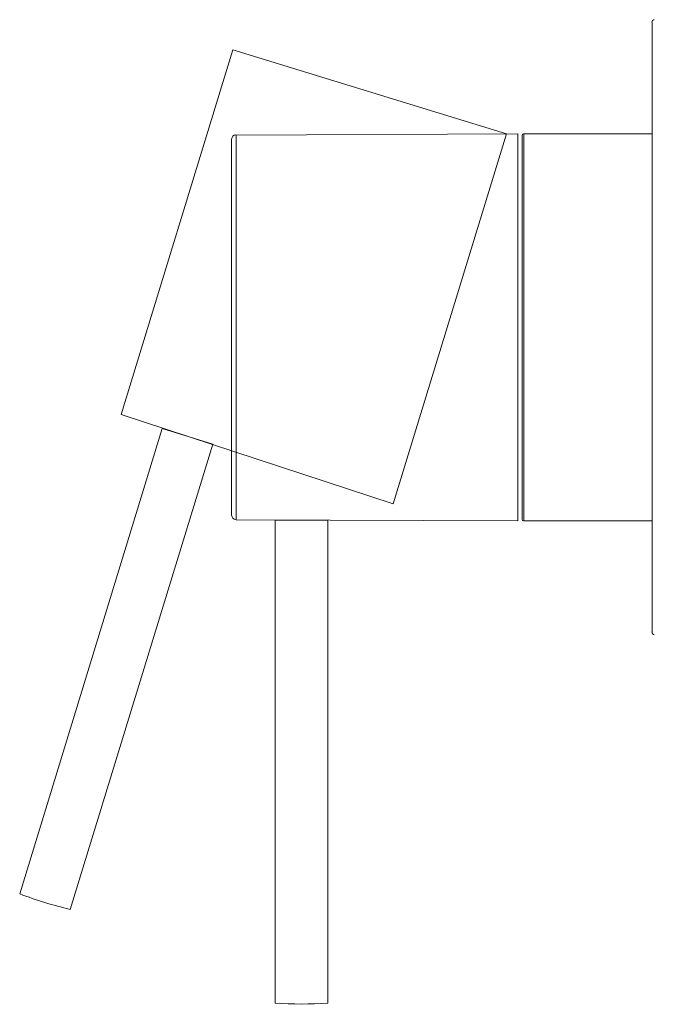
# Model space of a CAD drawing. Units: millimetres. Extents: x 0 to 420, y 0 to 594.
# Drawn here: x 211 to 284, y 163 to 275 of the extents above; entities that cross this region are included whole.
import ezdxf
from ezdxf.lldxf.tags import DXFTag

# ---------------------------------------------------------------- set-up
doc = ezdxf.new("R2010")
doc.units = ezdxf.units.MM
doc.header["$LTSCALE"] = 50
doc.layers.add('MODEL', color=7, linetype='Continuous', lineweight=20)
tags = doc.linetypes.add('HIDDEN2', pattern=[4.7625, 3.175, -1.5875]).pattern_tags.tags
tags[6:7] = [DXFTag(74, 4), DXFTag(75, 0), DXFTag(340, '0'), DXFTag(46, 0.0), DXFTag(50, 0.0), DXFTag(44, 0.0), DXFTag(45, 0.0)]
tags[4:5] = [DXFTag(74, 4), DXFTag(75, 0), DXFTag(340, '0'), DXFTag(46, 0.0), DXFTag(50, 0.0), DXFTag(44, 0.0), DXFTag(45, 0.0)]

msp = doc.modelspace()

# ---------------------------------------------------------------- linework, layer by layer
at = {"layer": 'MODEL'}
for p, q in [((283.37, 274.35), (283.37, 205.04)), ((235.55, 218.33), (235.55, 261.06)), ((268.09, 261.7), (236.07, 261.54)), ((236.07, 217.8), (236.07, 261.54)), ((268.09, 217.69), (268.09, 261.7)), ((268.56, 217.85), (268.56, 261.48)), ((283.37, 261.7), (268.77, 261.7)), ((268.77, 261.7), (268.77, 217.69)), ((268.09, 217.69), (236.07, 217.8)), ((283.37, 217.69), (268.77, 217.69))]:
    msp.add_line(p, q, dxfattribs=at)
at = {"layer": 'MODEL', "color": 253, "linetype": 'HIDDEN2', "ltscale": 0.05}
for p, q in [((235.68, 271.23), (222.99, 229.79)), ((266.8, 261.7), (235.68, 271.23)), ((253.91, 219.62), (266.8, 261.7)), ((253.91, 219.62), (222.99, 229.79))]:
    msp.add_line(p, q, dxfattribs=at)
msp.add_lwpolyline([(211.45, 175.29), (227.66, 228.19), (233.4, 226.43), (217.19, 173.53)], dxfattribs=at)
at = {"layer": 'MODEL', "ltscale": 0.05}
msp.add_lwpolyline([(240.48, 162.87), (240.48, 217.77), (246.48, 217.77), (246.48, 162.87)], dxfattribs=at)
at = {"layer": 'MODEL'}
for points in [[(283.32, 274.38), (283.32, 274.54), (283.44, 274.66), (283.6, 274.67)], [(235.55, 261.09), (235.55, 261.36), (235.77, 261.59), (236.04, 261.59)], [(268.56, 261.51), (268.56, 261.61), (268.64, 261.7), (268.74, 261.7)], [(236.04, 217.85), (235.77, 217.86), (235.55, 218.08), (235.55, 218.36)], [(268.74, 217.69), (268.64, 217.69), (268.56, 217.78), (268.56, 217.88)], [(283.6, 204.77), (283.44, 204.78), (283.32, 204.91), (283.32, 205.07)], [(246.48, 162.87), (244.48, 162.74), (242.47, 162.74), (240.48, 162.87)]]:
    msp.add_open_spline(points, degree=3, dxfattribs=at)
at = {"layer": 'MODEL', "color": 253, "linetype": 'HIDDEN2'}
msp.add_open_spline([(217.19, 173.53), (215.24, 174), (213.33, 174.58), (211.45, 175.29)], degree=3, dxfattribs=at)

doc.saveas('drawing.dxf')
